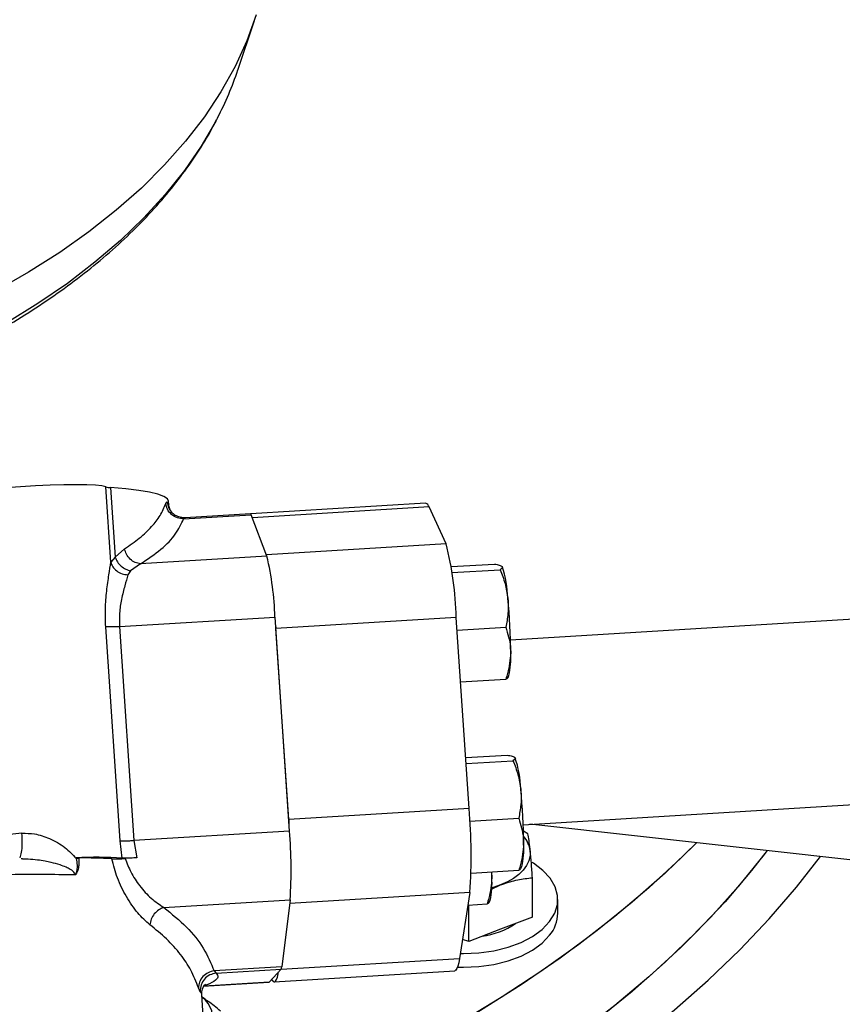
# Model space of a CAD drawing. Units: inches. Extents: x 9562 to 10310, y 4035 to 4452.
# Drawn here: x 9638 to 9642, y 4344 to 4349 of the extents above; entities that cross this region are included whole.
import ezdxf

# ---------------------------------------------------------------- set-up
doc = ezdxf.new("R2010")
doc.units = ezdxf.units.IN
doc.header["$LTSCALE"] = 0.125
doc.layers.add('OBJECT', color=1, linetype='Continuous')

msp = doc.modelspace()

# ---------------------------------------------------------------- linework, layer by layer
at = {"layer": 'OBJECT'}
for p, q in [((9639.0529, 4348.5009), (9639.1314, 4348.7358)), ((9638.4518, 4346.1739), (9638.4278, 4346.5295)), ((9638.4503, 4346.5261), (9638.4726, 4346.1965)), ((9638.7119, 4346.4513), (9638.7182, 4346.4589)), ((9638.7258, 4346.446), (9638.7247, 4346.4623)), ((9639.9409, 4346.4522), (9639.1141, 4346.402)), ((9639.957, 4346.4344), (9639.1217, 4346.3837)), ((9640.0383, 4346.2604), (9639.957, 4346.4344)), ((9638.796, 4346.3785), (9639.1164, 4346.3979)), ((9638.802, 4346.3816), (9638.796, 4346.3785)), ((9638.8032, 4346.3822), (9638.802, 4346.3816)), ((9639.1131, 4346.4024), (9638.8031, 4346.3836)), ((9639.1905, 4346.2016), (9639.1164, 4346.3979)), ((9638.4726, 4346.1965), (9638.5169, 4346.2365)), ((9640.0383, 4346.2604), (9639.1877, 4346.2088)), ((9638.4726, 4346.1965), (9638.4518, 4346.1739)), ((9639.1905, 4346.2016), (9638.5928, 4346.1653)), ((9638.5447, 4346.1327), (9638.5324, 4346.1134)), ((9638.5928, 4346.1653), (9638.5447, 4346.1327)), ((9640.0617, 4346.1522), (9640.266, 4346.1646)), ((9640.0656, 4346.1241), (9640.2932, 4346.1379)), ((9638.4931, 4345.8687), (9639.2285, 4345.9133)), ((9639.2968, 4344.9019), (9639.2285, 4345.9133)), ((9640.0858, 4345.9112), (9639.2321, 4345.8594)), ((9640.1468, 4345.0078), (9640.0858, 4345.9112)), ((9642.2376, 4345.9199), (9640.3426, 4345.8049)), ((9638.4961, 4344.8563), (9638.4278, 4345.8677)), ((9638.4931, 4345.8687), (9638.5614, 4344.8573)), ((9639.2309, 4345.8775), (9639.2321, 4345.8594)), ((9639.2932, 4344.956), (9639.2321, 4345.8594)), ((9640.0898, 4345.8516), (9640.3204, 4345.8656)), ((9640.1063, 4345.6071), (9640.3204, 4345.6201)), ((9640.331, 4345.6284), (9640.3352, 4345.6369)), ((9640.1305, 4345.2493), (9640.327, 4345.2612)), ((9640.1324, 4345.221), (9640.3542, 4345.2345)), ((9640.4026, 4344.9319), (9642.2906, 4345.0465)), ((9640.1468, 4345.0078), (9639.2932, 4344.956)), ((9639.2932, 4344.956), (9639.2944, 4344.9378)), ((9640.1504, 4344.9482), (9640.3814, 4344.9622)), ((9643.3324, 4344.6131), (9640.4341, 4344.9338)), ((9639.2968, 4344.9019), (9638.5614, 4344.8573)), ((9640.4251, 4344.8894), (9640.4032, 4344.901)), ((9638.5055, 4344.7744), (9638.4961, 4344.8563)), ((9638.5614, 4344.8573), (9638.5743, 4344.7753)), ((9638.2884, 4344.7724), (9638.2882, 4344.7756)), ((9638.3001, 4344.7757), (9638.3004, 4344.7725)), ((9638.5743, 4344.7753), (9638.5204, 4344.772)), ((9640.3921, 4344.7251), (9640.3962, 4344.7335)), ((9640.1559, 4344.703), (9640.3814, 4344.7167)), ((9640.2531, 4344.7089), (9640.2544, 4344.6814)), ((9640.2544, 4344.6814), (9640.2542, 4344.709)), ((9640.253, 4344.6273), (9640.2955, 4344.6469)), ((9640.4462, 4344.4946), (9640.4462, 4344.6814)), ((9640.1497, 4344.6111), (9639.298, 4344.5594)), ((9640.1497, 4344.6111), (9640.1012, 4344.2994)), ((9638.7025, 4344.5407), (9639.3002, 4344.577)), ((9639.3002, 4344.577), (9639.2608, 4344.2601)), ((9640.1405, 4344.5517), (9640.2313, 4344.5572)), ((9640.1448, 4344.3801), (9640.1448, 4344.5519)), ((9640.2419, 4344.5656), (9640.2461, 4344.574)), ((9640.5662, 4344.5132), (9640.5662, 4344.5778)), ((9640.4462, 4344.4946), (9640.2955, 4344.4374)), ((9640.2955, 4344.4374), (9640.1448, 4344.3801)), ((9640.1448, 4344.3801), (9640.1151, 4344.3887)), ((9639.2575, 4344.2482), (9640.1012, 4344.2994)), ((9639.2608, 4344.2601), (9638.9405, 4344.2406)), ((9638.9405, 4344.2406), (9638.9508, 4344.2298)), ((9638.9508, 4344.2298), (9639.2577, 4344.2484)), ((9639.2577, 4344.2484), (9639.2002, 4344.1873)), ((9639.2252, 4344.1889), (9640.0788, 4344.2406)), ((9638.8893, 4344.168), (9639.1993, 4344.1868)), ((9639.2002, 4344.1873), (9638.8933, 4344.1687)), ((9638.8748, 4344.1422), (9638.8666, 4344.1601)), ((9638.9049, 4343.7942), (9638.8823, 4344.1293))]:
    msp.add_line(p, q, dxfattribs=at)
at = {"layer": 'OBJECT', "flags": 128}
for points in [[(9639.14, 4348.7622), (9639.0953, 4348.6388), (9639.0394, 4348.5169), (9638.9723, 4348.397), (9638.8942, 4348.2793), (9638.8054, 4348.1641), (9638.7061, 4348.0519), (9638.5966, 4347.9428), (9638.4772, 4347.8373), (9638.3482, 4347.7356), (9638.2101, 4347.638), (9638.0631, 4347.5448), (9637.9078, 4347.4562)], [(9638.9569, 4348.2751), (9638.9485, 4348.259), (9638.8795, 4348.1409), (9638.7997, 4348.0251), (9638.7093, 4347.9119), (9638.6084, 4347.8017), (9638.4975, 4347.6948), (9638.3767, 4347.5914), (9638.2465, 4347.492), (9638.1073, 4347.3967), (9637.9594, 4347.3059)], [(9638.4278, 4346.5295), (9638.4089, 4346.5338), (9638.3786, 4346.537), (9638.3376, 4346.539), (9638.2873, 4346.5398), (9638.229, 4346.5392), (9638.1644, 4346.5374), (9638.0954, 4346.5345), (9638.0239, 4346.5303), (9637.952, 4346.5252), (9637.8817, 4346.5192), (9637.815, 4346.5126), (9637.754, 4346.5054), (9637.7002, 4346.498), (9637.6553, 4346.4905), (9637.6205, 4346.4831), (9637.5968, 4346.476), (9637.585, 4346.4695)], [(9638.7247, 4346.4623), (9638.7197, 4346.4727), (9638.7031, 4346.484), (9638.6749, 4346.4945), (9638.6352, 4346.504), (9638.5844, 4346.5124), (9638.5226, 4346.5198), (9638.4503, 4346.5261)], [(9638.7182, 4346.4589), (9638.7238, 4346.4523), (9638.7258, 4346.446)], [(9638.8053, 4346.3833), (9638.7893, 4346.3837), (9638.7838, 4346.3846)], [(9639.1164, 4346.3979), (9639.1158, 4346.3993), (9639.1153, 4346.4004), (9639.1147, 4346.4013), (9639.1142, 4346.4019), (9639.1137, 4346.4023), (9639.1132, 4346.4024), (9639.1131, 4346.4024)], [(9641.2224, 4344.8466), (9641.2207, 4344.8448), (9641.0742, 4344.7034), (9640.918, 4344.5655), (9640.7521, 4344.4314), (9640.577, 4344.3013), (9640.393, 4344.1754), (9640.2002, 4344.0538), (9639.999, 4343.9369), (9639.7899, 4343.8248), (9639.573, 4343.7177), (9639.3488, 4343.6158), (9639.1176, 4343.5191), (9638.8798, 4343.428), (9638.6358, 4343.3425), (9638.6118, 4343.3345)], [(9641.2224, 4344.8466), (9641.1487, 4344.7737), (9640.9973, 4344.634), (9640.8362, 4344.498), (9640.6657, 4344.3658), (9640.4861, 4344.2378), (9640.2976, 4344.114), (9640.1006, 4343.9948), (9639.8954, 4343.8803), (9639.6824, 4343.7706), (9639.4618, 4343.6661), (9639.234, 4343.5668), (9638.9995, 4343.4729), (9638.7585, 4343.3845), (9638.6118, 4343.3345)], [(9641.5569, 4344.8096), (9641.4832, 4344.7155), (9641.3571, 4344.5677), (9641.2207, 4344.423), (9641.0742, 4344.2815), (9640.918, 4344.1436), (9640.7521, 4344.0095), (9640.577, 4343.8794), (9640.393, 4343.7535), (9640.2002, 4343.632), (9639.999, 4343.5151), (9639.7899, 4343.403), (9639.573, 4343.2958), (9639.3488, 4343.1939), (9639.1176, 4343.0973), (9638.9175, 4343.0201)], [(9641.5569, 4344.8096), (9641.5424, 4344.7905), (9641.4214, 4344.6412), (9641.2901, 4344.4949), (9641.1487, 4344.3518), (9640.9973, 4344.2121), (9640.8362, 4344.0761), (9640.6657, 4343.944), (9640.4861, 4343.8159), (9640.2976, 4343.6922), (9640.1006, 4343.5729), (9639.8954, 4343.4584), (9639.6824, 4343.3488), (9639.4618, 4343.2442), (9639.234, 4343.1449), (9638.9995, 4343.051), (9638.9175, 4343.0201)], [(9638.9292, 4342.8538), (9639.0516, 4342.8983), (9639.2922, 4342.9916), (9639.5263, 4343.0905), (9639.7533, 4343.1946), (9639.9729, 4343.3039), (9640.1849, 4343.4181), (9640.3888, 4343.537), (9640.5844, 4343.6606), (9640.7713, 4343.7886), (9640.9493, 4343.9207), (9641.118, 4344.0569), (9641.2772, 4344.1968), (9641.4266, 4344.3402), (9641.5661, 4344.4869), (9641.6953, 4344.6368), (9641.8084, 4344.7818)], [(9640.4357, 4344.8082), (9640.4354, 4344.7846), (9640.4298, 4344.7612), (9640.4189, 4344.7385), (9640.403, 4344.7167), (9640.3823, 4344.6964), (9640.3572, 4344.6778), (9640.3281, 4344.6612), (9640.2955, 4344.6469)], [(9640.5276, 4344.4734), (9640.5518, 4344.5132), (9640.5644, 4344.5548), (9640.565, 4344.597), (9640.5535, 4344.6386), (9640.5303, 4344.6787), (9640.496, 4344.7159), (9640.4516, 4344.7494), (9640.4447, 4344.7537)], [(9640.2955, 4344.6469), (9640.26, 4344.6353), (9640.2536, 4344.6335)], [(9640.1048, 4344.3226), (9640.1203, 4344.3224), (9640.1932, 4344.3256), (9640.2642, 4344.3356), (9640.3313, 4344.3523), (9640.3928, 4344.3751), (9640.447, 4344.4034), (9640.4923, 4344.4365), (9640.5276, 4344.4734)], [(9640.0921, 4344.2584), (9640.1203, 4344.2578), (9640.1932, 4344.2609), (9640.2642, 4344.271), (9640.3313, 4344.2876), (9640.3928, 4344.3104), (9640.447, 4344.3388), (9640.4923, 4344.3718), (9640.5276, 4344.4088)], [(9640.1012, 4344.2994), (9640.0975, 4344.279), (9640.0935, 4344.2629), (9640.0891, 4344.2511), (9640.0844, 4344.2437), (9640.0793, 4344.2407), (9640.0788, 4344.2406)], [(9639.2124, 4344.2002), (9639.2148, 4344.1963), (9639.2204, 4344.1904), (9639.2257, 4344.1889), (9639.2307, 4344.1919), (9639.2355, 4344.1993), (9639.2399, 4344.2111), (9639.2439, 4344.2272), (9639.2455, 4344.2355)], [(9639.1993, 4344.1868), (9639.1998, 4344.1869), (9639.2002, 4344.1873)], [(9638.8823, 4344.1293), (9638.8803, 4344.1356), (9638.8748, 4344.1422)]]:
    msp.add_lwpolyline(points, dxfattribs=at)
at = {"layer": 'OBJECT'}
for centre, radius, start, end in [((9637.572, 4348.9973), 1.5619, 332.4572, 341.4712), ((9638.4536, 4346.623), 0.097, 254.5556, 268.0513), ((9638.7993, 4346.4643), 0.0812, 183.8214, 228.058), ((9639.9336, 4346.4294), 0.0239, 11.96, 72.2885), ((9638.4578, 4345.8676), 1.6285, 1.5335, 13.9585), ((9637.7291, 4345.8623), 1.5002, 1.9491, 13.0706), ((9639.8315, 4345.9896), 0.4986, 1.5532, 19.0839), ((9637.5683, 4345.7281), 2.7752, 0.3319, 5.6865), ((9639.9403, 4345.7215), 0.4038, 347.9009, 3.2231), ((9639.8925, 4345.0862), 0.4986, 1.5532, 19.0839), ((9637.6294, 4344.8248), 2.7752, 0.3319, 5.6865), ((9637.7553, 4344.792), 2.4012, 355.679, 5.1546), ((9638.2999, 4341.502), 3.3999, 94.5269, 98.3984), ((9637.1507, 4344.7168), 2.1541, 356.2782, 4.9308), ((9640.3064, 4344.7909), 0.1305, 7.6341, 41.421), ((9640.0014, 4344.8181), 0.4038, 347.9009, 3.2231), ((9638.3853, 4342.7465), 2.0314, 86.6068, 92.74), ((9638.2966, 4344.555), 0.2208, 89.0915, 92.1889), ((9638.1694, 4338.3426), 6.4344, 87.4431, 88.836), ((9639.8512, 4344.6587), 0.4038, 347.9009, 3.2231), ((9640.3981, 4344.5161), 0.1681, 320.3508, 359.0216), ((9640.1526, 4344.7891), 0.3889, 278.2092, 303.4033), ((9639.2341, 4344.2608), 0.0267, 332.2287, 358.4101), ((9638.812, 4344.0177), 0.1216, 337.668, 54.1578)]:
    msp.add_arc(centre, radius, start, end, dxfattribs=at)
for points, knots in [([(9662.9082, 4340.5979), (9662.97, 4340.6675), (9663.1186, 4340.8349), (9663.3432, 4341.1033), (9663.5837, 4341.4025), (9663.8144, 4341.7043), (9664.0356, 4342.0085), (9664.2472, 4342.315), (9664.4492, 4342.6237), (9664.6413, 4342.9344), (9664.8237, 4343.2472), (9664.9961, 4343.5618), (9665.1586, 4343.8782), (9665.3112, 4344.1962), (9665.4537, 4344.5158), (9665.5861, 4344.8368), (9665.7084, 4345.1591), (9665.8205, 4345.4827), (9665.9224, 4345.8074), (9666.0141, 4346.1331), (9666.0955, 4346.4597), (9666.1666, 4346.7871), (9666.2274, 4347.1151), (9666.2779, 4347.4438), (9666.3181, 4347.7728), (9666.3479, 4348.1023), (9666.3674, 4348.432), (9666.3765, 4348.7618), (9666.3752, 4349.0917), (9666.3636, 4349.4214), (9666.3416, 4349.751), (9666.3092, 4350.0804), (9666.2665, 4350.4093), (9666.2135, 4350.7377), (9666.1502, 4351.0655), (9666.0766, 4351.3926), (9665.9927, 4351.7188), (9665.8985, 4352.0442), (9665.7942, 4352.3685), (9665.6796, 4352.6916), (9665.555, 4353.0135), (9665.4202, 4353.3341), (9665.2753, 4353.6531), (9665.1204, 4353.9707), (9664.9556, 4354.2865), (9664.7808, 4354.6005), (9664.5962, 4354.9127), (9664.4017, 4355.2228), (9664.1976, 4355.5309), (9663.9838, 4355.8367), (9663.7603, 4356.1402), (9663.5274, 4356.4413), (9663.285, 4356.7399), (9663.0332, 4357.0359), (9662.7722, 4357.3292), (9662.502, 4357.6196), (9662.2227, 4357.9072), (9661.9344, 4358.1917), (9661.6372, 4358.4732), (9661.3311, 4358.7514), (9661.0164, 4359.0263), (9660.6931, 4359.2979), (9660.3612, 4359.566), (9660.0211, 4359.8305), (9659.6726, 4360.0914), (9659.316, 4360.3485), (9658.9514, 4360.6019), (9658.5788, 4360.8513), (9658.1985, 4361.0967), (9657.8106, 4361.3381), (9657.4151, 4361.5753), (9657.0122, 4361.8083), (9656.6021, 4362.0371), (9656.1848, 4362.2614), (9655.7606, 4362.4813), (9655.3295, 4362.6966), (9654.8918, 4362.9074), (9654.4475, 4363.1135), (9653.9968, 4363.3149), (9653.5398, 4363.5115), (9653.0767, 4363.7033), (9652.6077, 4363.8901), (9652.1329, 4364.072), (9651.6525, 4364.2488), (9651.1665, 4364.4205), (9650.6753, 4364.5871), (9650.1789, 4364.7484), (9649.6775, 4364.9045), (9649.1714, 4365.0553), (9648.6605, 4365.2007), (9648.1452, 4365.3408), (9647.6255, 4365.4753), (9647.1018, 4365.6044), (9646.574, 4365.7279), (9646.0425, 4365.8459), (9645.5073, 4365.9582), (9644.9687, 4366.0649), (9644.4268, 4366.1659), (9643.8819, 4366.2611), (9643.334, 4366.3506), (9642.7834, 4366.4344), (9642.2303, 4366.5123), (9641.6748, 4366.5844), (9641.1172, 4366.6506), (9640.5576, 4366.7109), (9639.9961, 4366.7654), (9639.4331, 4366.8139), (9638.8686, 4366.8565), (9638.3028, 4366.8931), (9637.736, 4366.9238), (9637.1684, 4366.9485), (9636.6, 4366.9673), (9636.0312, 4366.98), (9635.4621, 4366.9868), (9634.8928, 4366.9875), (9634.3236, 4366.9823), (9633.7547, 4366.9711), (9633.1862, 4366.9539), (9632.6183, 4366.9307), (9632.0513, 4366.9015), (9631.4853, 4366.8664), (9630.9204, 4366.8254), (9630.357, 4366.7784), (9629.7951, 4366.7254), (9629.235, 4366.6666), (9628.6769, 4366.6019), (9628.1208, 4366.5313), (9627.5671, 4366.4549), (9627.0158, 4366.3726), (9626.4673, 4366.2846), (9625.9216, 4366.1908), (9625.3789, 4366.0912), (9624.8394, 4365.986), (9624.3034, 4365.8751), (9623.7709, 4365.7586), (9623.2422, 4365.6365), (9622.7173, 4365.5089), (9622.1966, 4365.3757), (9621.6802, 4365.2371), (9621.1682, 4365.093), (9620.6608, 4364.9436), (9620.1582, 4364.7889), (9619.6605, 4364.6288), (9619.1679, 4364.4636), (9618.6806, 4364.2932), (9618.1988, 4364.1177), (9617.7225, 4363.9371), (9617.252, 4363.7516), (9616.7874, 4363.5611), (9616.3289, 4363.3657), (9615.8765, 4363.1655), (9615.4306, 4362.9606), (9614.9911, 4362.751), (9614.5583, 4362.5368), (9614.1323, 4362.3181), (9613.7133, 4362.0949), (9613.3013, 4361.8673), (9612.8965, 4361.6353), (9612.4991, 4361.3992), (9612.1092, 4361.1588), (9611.7269, 4360.9144), (9611.3524, 4360.666), (9610.9857, 4360.4136), (9610.627, 4360.1574), (9610.2764, 4359.8975), (9609.9341, 4359.6338), (9609.6001, 4359.3666), (9609.2745, 4359.0959), (9608.9576, 4358.8218), (9608.6493, 4358.5443), (9608.3497, 4358.2637), (9608.0591, 4357.9799), (9607.7774, 4357.693), (9607.5048, 4357.4032), (9607.2414, 4357.1106), (9606.9872, 4356.8152), (9606.7424, 4356.5172), (9606.507, 4356.2166), (9606.2811, 4355.9136), (9606.0647, 4355.6082), (9605.858, 4355.3006), (9605.6611, 4354.9908), (9605.4739, 4354.6791), (9605.2966, 4354.3654), (9605.1292, 4354.0498), (9604.9717, 4353.7326), (9604.8243, 4353.4138), (9604.6869, 4353.0935), (9604.5597, 4352.7717), (9604.4426, 4352.4488), (9604.3357, 4352.1246), (9604.2389, 4351.7994), (9604.1525, 4351.4732), (9604.0763, 4351.1462), (9604.0104, 4350.8185), (9603.9548, 4350.4901), (9603.9096, 4350.1612), (9603.8747, 4349.832), (9603.8502, 4349.5024), (9603.836, 4349.1726), (9603.8322, 4348.8428), (9603.8387, 4348.5129), (9603.8556, 4348.1832), (9603.8829, 4347.8538), (9603.9205, 4347.5246), (9603.9685, 4347.196), (9604.0267, 4346.8678), (9604.0953, 4346.5404), (9604.1741, 4346.2137), (9604.2633, 4345.8879), (9604.3626, 4345.5631), (9604.4721, 4345.2394), (9604.5918, 4344.9168), (9604.7217, 4344.5956), (9604.8616, 4344.2758), (9605.0116, 4343.9575), (9605.1715, 4343.6408), (9605.3414, 4343.3259), (9605.5212, 4343.0128), (9605.7109, 4342.7017), (9605.9103, 4342.3926), (9606.1193, 4342.0856), (9606.3381, 4341.781), (9606.5663, 4341.4786), (9606.8042, 4341.1788), (9607.0473, 4340.8856), (9607.2159, 4340.6937), (9607.2984, 4340.5999)], [0, 0, 0, 0, 0.003168, 0.007623, 0.012077, 0.01653, 0.020983, 0.025436, 0.029888, 0.034339, 0.038789, 0.043239, 0.047688, 0.052136, 0.056583, 0.06103, 0.065476, 0.06992, 0.074364, 0.078807, 0.08325, 0.087691, 0.092132, 0.096572, 0.101012, 0.105451, 0.10989, 0.114329, 0.118767, 0.123206, 0.127644, 0.132083, 0.136522, 0.140961, 0.145401, 0.149841, 0.154282, 0.158724, 0.163166, 0.167609, 0.172053, 0.176498, 0.180943, 0.18539, 0.189837, 0.194285, 0.198734, 0.203184, 0.207634, 0.212085, 0.216537, 0.220989, 0.225442, 0.229895, 0.234349, 0.238803, 0.243258, 0.247713, 0.252168, 0.256624, 0.261079, 0.265535, 0.269992, 0.274448, 0.278904, 0.283361, 0.287817, 0.292274, 0.29673, 0.301187, 0.305643, 0.3101, 0.314556, 0.319013, 0.323469, 0.327926, 0.332382, 0.336838, 0.341294, 0.34575, 0.350206, 0.354662, 0.359118, 0.363574, 0.36803, 0.372485, 0.376941, 0.381396, 0.385852, 0.390307, 0.394762, 0.399217, 0.403673, 0.408128, 0.412583, 0.417038, 0.421492, 0.425947, 0.430402, 0.434857, 0.439311, 0.443766, 0.448221, 0.452675, 0.45713, 0.461584, 0.466039, 0.470493, 0.474948, 0.479402, 0.483856, 0.488311, 0.492765, 0.49722, 0.501674, 0.506128, 0.510583, 0.515037, 0.519491, 0.523946, 0.5284, 0.532855, 0.537309, 0.541764, 0.546218, 0.550673, 0.555127, 0.559582, 0.564036, 0.568491, 0.572946, 0.577401, 0.581856, 0.58631, 0.590765, 0.59522, 0.599675, 0.604131, 0.608586, 0.613041, 0.617496, 0.621952, 0.626407, 0.630863, 0.635319, 0.639774, 0.64423, 0.648686, 0.653142, 0.657598, 0.662054, 0.666511, 0.670967, 0.675423, 0.67988, 0.684336, 0.688793, 0.69325, 0.697706, 0.702163, 0.70662, 0.711077, 0.715533, 0.71999, 0.724447, 0.728904, 0.73336, 0.737817, 0.742273, 0.746729, 0.751185, 0.755641, 0.760097, 0.764552, 0.769007, 0.773462, 0.777916, 0.78237, 0.786823, 0.791276, 0.795728, 0.80018, 0.80463, 0.809081, 0.81353, 0.817978, 0.822426, 0.826873, 0.831319, 0.835764, 0.840209, 0.844652, 0.849095, 0.853537, 0.857978, 0.862418, 0.866858, 0.871298, 0.875737, 0.880176, 0.884614, 0.889053, 0.893491, 0.89793, 0.902369, 0.906808, 0.911247, 0.915687, 0.920128, 0.924569, 0.929011, 0.933454, 0.937897, 0.942342, 0.946787, 0.951233, 0.95568, 0.960127, 0.964576, 0.969025, 0.973475, 0.977926, 0.982377, 0.986829, 0.991282, 0.995735, 1, 1, 1, 1]), ([(9631.2571, 4348.2667), (9631.2706, 4348.2406), (9631.3042, 4348.176), (9631.369, 4348.0752), (9631.4499, 4347.9644), (9631.5408, 4347.8562), (9631.6408, 4347.7508), (9631.75, 4347.6487), (9631.8678, 4347.55), (9631.9941, 4347.4551), (9632.1284, 4347.3641), (9632.2704, 4347.2774), (9632.4196, 4347.1951), (9632.5758, 4347.1174), (9632.7384, 4347.0445), (9632.9071, 4346.9767), (9633.0814, 4346.9139), (9633.2608, 4346.8565), (9633.445, 4346.8045), (9633.6333, 4346.7581), (9633.8254, 4346.7173), (9634.0208, 4346.6823), (9634.2189, 4346.6532), (9634.4192, 4346.6299), (9634.6213, 4346.6126), (9634.8246, 4346.6013), (9635.0286, 4346.596), (9635.2329, 4346.5968), (9635.4368, 4346.6036), (9635.6398, 4346.6165), (9635.8415, 4346.6353), (9636.0413, 4346.6601), (9636.2387, 4346.6907), (9636.4333, 4346.7272), (9636.6244, 4346.7694), (9636.8117, 4346.8173), (9636.9947, 4346.8707), (9637.1728, 4346.9294), (9637.3457, 4346.9935), (9637.5129, 4347.0626), (9637.674, 4347.1368), (9637.8285, 4347.2157), (9637.976, 4347.2992), (9638.1162, 4347.3871), (9638.2487, 4347.4793), (9638.373, 4347.5754), (9638.4889, 4347.6753), (9638.5961, 4347.7787), (9638.6941, 4347.8853), (9638.7829, 4347.9948), (9638.8614, 4348.1071), (9638.9179, 4348.1978), (9638.9446, 4348.2517), (9638.952, 4348.2665)], [0, 0, 0, 0, 0.013353, 0.033121, 0.052949, 0.07283, 0.092756, 0.112716, 0.132702, 0.152706, 0.172721, 0.192741, 0.212763, 0.232782, 0.252797, 0.272807, 0.292811, 0.312809, 0.332801, 0.352788, 0.372769, 0.392746, 0.412719, 0.432689, 0.452656, 0.472621, 0.492585, 0.512549, 0.532513, 0.552478, 0.572444, 0.592413, 0.612385, 0.632361, 0.652341, 0.672327, 0.692318, 0.712316, 0.732321, 0.752333, 0.772353, 0.792379, 0.812412, 0.83245, 0.852491, 0.872532, 0.892567, 0.912591, 0.932596, 0.952573, 0.972513, 0.992405, 1, 1, 1, 1]), ([(9638.5169, 4346.2365), (9638.5411, 4346.2533), (9638.5912, 4346.2879), (9638.6461, 4346.3405), (9638.6894, 4346.3954), (9638.7041, 4346.432), (9638.7119, 4346.4513)], [0, 0, 0, 0, 0.240104, 0.495756, 0.734969, 1, 1, 1, 1]), ([(9638.796, 4346.3785), (9638.7862, 4346.3794), (9638.7656, 4346.3812), (9638.7383, 4346.3978), (9638.7182, 4346.4222), (9638.7139, 4346.4418), (9638.7119, 4346.4513)], [0, 0, 0, 0, 0.2409637, 0.5, 0.7590363, 1, 1, 1, 1]), ([(9638.7457, 4346.4033), (9638.7456, 4346.4033), (9638.7443, 4346.4044), (9638.7384, 4346.4105), (9638.7296, 4346.4244), (9638.7272, 4346.4383), (9638.7259, 4346.4454)], [0, 0, 0, 0, 0.026892, 0.353685, 0.669072, 1, 1, 1, 1]), ([(9638.5928, 4346.1653), (9638.6266, 4346.1883), (9638.6947, 4346.2344), (9638.763, 4346.3061), (9638.785, 4346.3543), (9638.796, 4346.3785)], [0, 0, 0, 0, 0.330152, 0.663777, 1, 1, 1, 1]), ([(9638.8027, 4346.3834), (9638.7927, 4346.384), (9638.7772, 4346.3849), (9638.7578, 4346.3937), (9638.7493, 4346.4005), (9638.745, 4346.4039)], [0, 0, 0, 0, 0.478213, 0.735988, 1, 1, 1, 1]), ([(9638.5928, 4346.1653), (9638.5842, 4346.1669), (9638.5667, 4346.1703), (9638.543, 4346.187), (9638.5248, 4346.2099), (9638.5195, 4346.2278), (9638.5169, 4346.2365)], [0, 0, 0, 0, 0.246116, 0.505242, 0.7615, 1, 1, 1, 1]), ([(9638.4726, 4346.1965), (9638.4758, 4346.189), (9638.4823, 4346.1737), (9638.5001, 4346.1542), (9638.5216, 4346.1393), (9638.5371, 4346.1349), (9638.5447, 4346.1327)], [0, 0, 0, 0, 0.247973, 0.505724, 0.760398, 1, 1, 1, 1]), ([(9638.4278, 4345.8677), (9638.4268, 4345.8963), (9638.4246, 4345.9548), (9638.4318, 4346.0383), (9638.443, 4346.1142), (9638.449, 4346.1546), (9638.4518, 4346.1739)], [0, 0, 0, 0, 0.244881, 0.50137, 0.760692, 1, 1, 1, 1]), ([(9638.4518, 4346.1739), (9638.4543, 4346.1664), (9638.4593, 4346.1509), (9638.4786, 4346.1312), (9638.504, 4346.1173), (9638.5231, 4346.1146), (9638.5324, 4346.1134)], [0, 0, 0, 0, 0.2421292, 0.4999999, 0.7578706, 1, 1, 1, 1]), ([(9640.266, 4346.1646), (9640.2746, 4346.1628), (9640.2921, 4346.1592), (9640.2992, 4346.1549), (9640.3027, 4346.1526)], [0, 0, 0, 0, 0.495458, 1, 1, 1, 1]), ([(9640.3027, 4346.1526), (9640.303, 4346.1523), (9640.3052, 4346.1499), (9640.3048, 4346.1451), (9640.2971, 4346.1403), (9640.2932, 4346.1379)], [0, 0, 0, 0, 0.070085, 0.530782, 1, 1, 1, 1]), ([(9640.2932, 4346.1379), (9640.3018, 4346.1162), (9640.3194, 4346.0723), (9640.3264, 4346.0263), (9640.3299, 4346.0031)], [0, 0, 0, 0, 0.495458, 1, 1, 1, 1]), ([(9638.5324, 4346.1134), (9638.5277, 4346.097), (9638.5184, 4346.064), (9638.5021, 4346.0013), (9638.4915, 4345.9351), (9638.4926, 4345.89), (9638.4931, 4345.8687)], [0, 0, 0, 0, 0.268344, 0.540078, 0.782711, 1, 1, 1, 1]), ([(9640.3299, 4346.0031), (9640.3302, 4345.9999), (9640.3324, 4345.9755), (9640.332, 4345.9291), (9640.3243, 4345.8869), (9640.3204, 4345.8656)], [0, 0, 0, 0, 0.070085, 0.530782, 1, 1, 1, 1]), ([(9640.3204, 4345.8656), (9640.3298, 4345.8354), (9640.3421, 4345.7957), (9640.3433, 4345.7542), (9640.3435, 4345.7442)], [0, 0, 0, 0, 0.759484, 1, 1, 1, 1]), ([(9640.3435, 4345.7442), (9640.3407, 4345.7117), (9640.337, 4345.6699), (9640.3234, 4345.6291), (9640.3204, 4345.6201)], [0, 0, 0, 0, 0.777982, 1, 1, 1, 1]), ([(9640.3204, 4345.6201), (9640.3253, 4345.6226), (9640.331, 4345.6257), (9640.3305, 4345.6284), (9640.3304, 4345.6288)], [0, 0, 0, 0, 0.862477, 1, 1, 1, 1]), ([(9640.327, 4345.2612), (9640.3357, 4345.2595), (9640.3532, 4345.2559), (9640.3602, 4345.2515), (9640.3637, 4345.2493)], [0, 0, 0, 0, 0.495458, 1, 1, 1, 1]), ([(9640.3637, 4345.2493), (9640.364, 4345.2489), (9640.3663, 4345.2465), (9640.3658, 4345.2417), (9640.3581, 4345.2369), (9640.3542, 4345.2345)], [0, 0, 0, 0, 0.070085, 0.530782, 1, 1, 1, 1]), ([(9640.3542, 4345.2345), (9640.3629, 4345.2128), (9640.3804, 4345.1689), (9640.3874, 4345.123), (9640.3909, 4345.0998)], [0, 0, 0, 0, 0.495458, 1, 1, 1, 1]), ([(9640.3909, 4345.0998), (9640.3912, 4345.0965), (9640.3935, 4345.0721), (9640.393, 4345.0257), (9640.3853, 4344.9835), (9640.3814, 4344.9622)], [0, 0, 0, 0, 0.070085, 0.530782, 1, 1, 1, 1]), ([(9640.3814, 4344.9622), (9640.3908, 4344.932), (9640.4031, 4344.8923), (9640.4043, 4344.8508), (9640.4046, 4344.8408)], [0, 0, 0, 0, 0.759484, 1, 1, 1, 1]), ([(9638.0315, 4344.8913), (9638.0514, 4344.8912), (9638.0956, 4344.8909), (9638.1659, 4344.8668), (9638.2348, 4344.8289), (9638.2713, 4344.7904), (9638.2884, 4344.7724)], [0, 0, 0, 0, 0.203763, 0.453558, 0.74407, 1, 1, 1, 1]), ([(9640.4357, 4344.8082), (9640.4354, 4344.8106), (9640.4335, 4344.8291), (9640.43, 4344.8593), (9640.4267, 4344.8793), (9640.4251, 4344.8894)], [0, 0, 0, 0, 0.070092, 0.530785, 1, 1, 1, 1]), ([(9640.4046, 4344.8408), (9640.4017, 4344.8083), (9640.3981, 4344.7665), (9640.3844, 4344.7257), (9640.3814, 4344.7167)], [0, 0, 0, 0, 0.777982, 1, 1, 1, 1]), ([(9640.4462, 4344.6814), (9640.4445, 4344.7047), (9640.4411, 4344.7516), (9640.4375, 4344.7892), (9640.4357, 4344.8082)], [0, 0, 0, 0, 0.495458, 1, 1, 1, 1]), ([(9638.0336, 4344.7697), (9638.0322, 4344.7697), (9638.0301, 4344.7697), (9638.0279, 4344.7697), (9638.0273, 4344.7697)], [0, 0, 0, 0, 0.685253, 1, 1, 1, 1]), ([(9638.0607, 4344.7687), (9638.0588, 4344.7689), (9638.05, 4344.7697), (9638.0408, 4344.7694), (9638.0336, 4344.7692)], [0, 0, 0, 0, 0.210618, 1, 1, 1, 1]), ([(9638.2836, 4344.6946), (9638.2833, 4344.696), (9638.2829, 4344.699), (9638.2798, 4344.7052), (9638.2723, 4344.7131), (9638.2587, 4344.7222), (9638.2381, 4344.7322), (9638.2079, 4344.7432), (9638.1744, 4344.7524), (9638.1386, 4344.7598), (9638.1027, 4344.7657), (9638.0755, 4344.7677), (9638.0607, 4344.7687)], [0, 0, 0, 0, 0.015614, 0.033034, 0.077374, 0.145829, 0.240297, 0.372915, 0.558326, 0.678856, 0.824859, 1, 1, 1, 1]), ([(9638.3004, 4344.7725), (9638.3007, 4344.7614), (9638.3013, 4344.7421), (9638.297, 4344.7183), (9638.2911, 4344.7027), (9638.2858, 4344.697), (9638.2836, 4344.6946)], [0, 0, 0, 0, 0.375086, 0.654694, 0.857236, 1, 1, 1, 1]), ([(9638.2884, 4344.7724), (9638.29, 4344.7618), (9638.2926, 4344.7435), (9638.2917, 4344.7162), (9638.2864, 4344.7022), (9638.2836, 4344.6946)], [0, 0, 0, 0, 0.387435, 0.667851, 1, 1, 1, 1]), ([(9638.4565, 4344.7707), (9638.463, 4344.7705), (9638.4761, 4344.7702), (9638.4997, 4344.7709), (9638.5149, 4344.7717), (9638.5204, 4344.772)], [0, 0, 0, 0, 0.3908076, 0.7816523, 1, 1, 1, 1]), ([(9638.637, 4344.4586), (9638.6177, 4344.4756), (9638.5799, 4344.5091), (9638.526, 4344.5872), (9638.482, 4344.6748), (9638.4646, 4344.74), (9638.4565, 4344.7707)], [0, 0, 0, 0, 0.27824, 0.545536, 0.786395, 1, 1, 1, 1]), ([(9638.5743, 4344.7753), (9638.565, 4344.7748), (9638.5463, 4344.7738), (9638.5216, 4344.7735), (9638.511, 4344.7741), (9638.5055, 4344.7744)], [0, 0, 0, 0, 0.328799, 0.657237, 1, 1, 1, 1]), ([(9638.5204, 4344.772), (9638.5286, 4344.7502), (9638.5468, 4344.7022), (9638.5899, 4344.6381), (9638.6439, 4344.5793), (9638.6825, 4344.5539), (9638.7025, 4344.5407)], [0, 0, 0, 0, 0.195062, 0.428676, 0.70345, 1, 1, 1, 1]), ([(9640.3814, 4344.7167), (9640.3863, 4344.7193), (9640.392, 4344.7223), (9640.3915, 4344.725), (9640.3914, 4344.7254)], [0, 0, 0, 0, 0.862477, 1, 1, 1, 1]), ([(9640.2544, 4344.6814), (9640.2516, 4344.6489), (9640.2479, 4344.6071), (9640.2343, 4344.5663), (9640.2313, 4344.5572)], [0, 0, 0, 0, 0.777982, 1, 1, 1, 1]), ([(9640.2955, 4344.6469), (9640.2991, 4344.6483), (9640.3262, 4344.6584), (9640.3772, 4344.6728), (9640.4231, 4344.6785), (9640.4462, 4344.6814)], [0, 0, 0, 0, 0.070092, 0.530785, 1, 1, 1, 1]), ([(9640.2313, 4344.5572), (9640.2362, 4344.5598), (9640.2419, 4344.5628), (9640.2414, 4344.5655), (9640.2413, 4344.5659)], [0, 0, 0, 0, 0.862477, 1, 1, 1, 1]), ([(9638.7025, 4344.5407), (9638.6944, 4344.5375), (9638.6777, 4344.5308), (9638.6566, 4344.5105), (9638.6414, 4344.4853), (9638.6385, 4344.4673), (9638.637, 4344.4586)], [0, 0, 0, 0, 0.242287, 0.5, 0.757713, 1, 1, 1, 1]), ([(9638.7025, 4344.5407), (9638.74, 4344.5102), (9638.8153, 4344.449), (9638.8953, 4344.3481), (9638.9254, 4344.2766), (9638.9405, 4344.2406)], [0, 0, 0, 0, 0.3301612, 0.6637855, 1, 1, 1, 1]), ([(9638.8666, 4344.1601), (9638.8557, 4344.1884), (9638.8349, 4344.2421), (9638.7827, 4344.3194), (9638.7193, 4344.3914), (9638.6639, 4344.4367), (9638.637, 4344.4586)], [0, 0, 0, 0, 0.26503, 0.504243, 0.759894, 1, 1, 1, 1]), ([(9638.9405, 4344.2406), (9638.9309, 4344.2384), (9638.9109, 4344.2336), (9638.8861, 4344.2143), (9638.8692, 4344.1884), (9638.8675, 4344.1694), (9638.8666, 4344.1601)], [0, 0, 0, 0, 0.238466, 0.49653, 0.75652, 1, 1, 1, 1]), ([(9638.9508, 4344.2298), (9638.9549, 4344.2236), (9638.9633, 4344.2114), (9638.9439, 4344.1909), (9638.9102, 4344.1761), (9638.8933, 4344.1687)], [0, 0, 0, 0, 0.333265, 0.666746, 1, 1, 1, 1]), ([(9638.8825, 4344.1284), (9638.8824, 4344.1287), (9638.8804, 4344.1373), (9638.8847, 4344.155), (9638.8924, 4344.1703), (9638.8991, 4344.1775), (9638.8996, 4344.1778), (9638.8999, 4344.178)], [0, 0, 0, 0, 0.00949, 0.276766, 0.508034, 0.750041, 1, 1, 1, 1]), ([(9638.9701, 4344.0495), (9638.9605, 4344.0581), (9638.9322, 4344.0836), (9638.9027, 4344.103), (9638.8832, 4344.1159)], [0, 0, 0, 0, 0.337982, 1, 1, 1, 1])]:
    msp.add_open_spline(points, degree=3, knots=knots, dxfattribs=at)
for points in [[(9638.4931, 4345.8687), (9638.4864, 4345.8683), (9638.473, 4345.8676), (9638.4547, 4345.8671), (9638.4388, 4345.8671), (9638.4315, 4345.8675), (9638.4278, 4345.8677)], [(9638.023, 4344.7759), (9638.0255, 4344.7833), (9638.0306, 4344.798), (9638.0338, 4344.8406), (9638.0323, 4344.8744), (9638.0315, 4344.8913)], [(9638.4961, 4344.8563), (9638.4998, 4344.8561), (9638.5071, 4344.8557), (9638.523, 4344.8557), (9638.5413, 4344.8562), (9638.5547, 4344.857), (9638.5614, 4344.8573)], [(9638.3004, 4344.7725), (9638.2986, 4344.7725), (9638.2951, 4344.7726), (9638.2906, 4344.7724), (9638.2884, 4344.7724)], [(9638.2836, 4344.6946), (9638.2324, 4344.6953), (9638.1302, 4344.6967), (9637.9574, 4344.6957), (9637.7734, 4344.6927), (9637.6417, 4344.6888), (9637.5758, 4344.6868)], [(9638.9508, 4344.2298), (9638.9402, 4344.2278), (9638.919, 4344.2237), (9638.8933, 4344.2029), (9638.8763, 4344.1745), (9638.8753, 4344.1529), (9638.8748, 4344.1422)]]:
    msp.add_open_spline(points, degree=3, dxfattribs=at)

doc.saveas('drawing.dxf')
